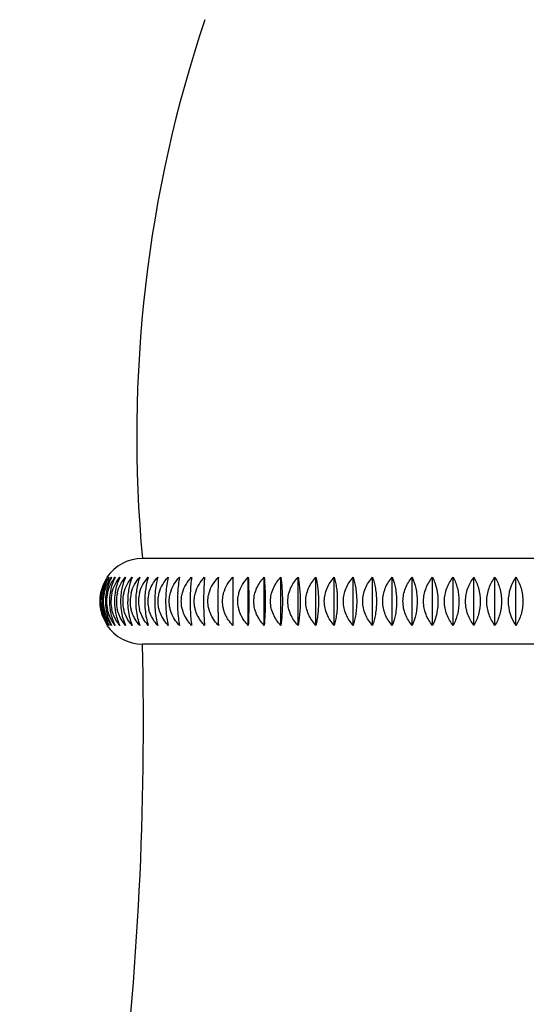
# Model space of a CAD drawing. Units: inches. Extents: x 0.2 to 21.7, y 4.2 to 14.4.
# Drawn here: x 4.2 to 5.3, y 6.4 to 8.7 of the extents above; entities that cross this region are included whole.
import ezdxf

# ---------------------------------------------------------------- set-up
doc = ezdxf.new("R2010")
doc.units = ezdxf.units.IN
doc.header["$LTSCALE"] = 1.21
doc.header["$MEASUREMENT"] = 0
doc.layers.get('0').update_dxf_attribs({"linetype": 'CONTINUOUS'})

msp = doc.modelspace()

# ---------------------------------------------------------------- linework, layer by layer
at = {"color": 7, "linetype": 'CONTINUOUS'}
for p, q in [((6.2443, 7.457), (4.4403, 7.457)), ((4.6472, 7.4142), (4.6472, 7.3038)), ((4.6822, 7.3038), (4.6822, 7.4142)), ((4.7187, 7.3038), (4.7187, 7.4142)), ((4.7567, 7.3038), (4.7567, 7.4142)), ((4.7962, 7.3038), (4.7962, 7.4142)), ((4.8369, 7.3038), (4.8369, 7.4142)), ((4.8789, 7.3038), (4.8789, 7.4142)), ((4.922, 7.3038), (4.922, 7.4142)), ((4.9661, 7.3038), (4.9661, 7.4142)), ((5.0111, 7.3038), (5.0111, 7.4142)), ((5.057, 7.3038), (5.057, 7.4142)), ((5.1035, 7.3038), (5.1035, 7.4142)), ((5.1505, 7.3038), (5.1505, 7.4142)), ((5.1981, 7.3038), (5.1981, 7.4142)), ((5.246, 7.3038), (5.246, 7.4142)), ((5.2941, 7.3038), (5.2941, 7.4142)), ((6.2443, 7.261), (4.4403, 7.261))]:
    msp.add_line(p, q, dxfattribs=at)
for centre, radius, start, end in [((7.4273, 7.736), 3, 161.4646, 185.3359), ((4.4403, 7.359), 0.098, 90, 145.744), ((4.4377, 7.359), 0.0949, 144.4716, 168.4202), ((4.4427, 7.361), 0.0979, 147.1369, 158.9279), ((5.3713, 7.359), 0.0949, 144.4748, 215.5245), ((4.4465, 7.3595), 0.1019, 158.8892, 169.7058), ((4.4554, 7.3598), 0.1064, 159.9697, 170.2842), ((4.4677, 7.36), 0.1119, 161.1094, 170.8853), ((4.4834, 7.3603), 0.1184, 162.3065, 171.5075), ((4.4383, 7.359), 0.0955, 168.4458, 191.3434), ((4.4495, 7.359), 0.105, 169.7011, 190.4814), ((4.4372, 7.359), 0.0916, 167.9555, 179.9728), ((4.4599, 7.359), 0.1109, 170.2627, 189.9058), ((4.4391, 7.3589), 0.0883, 167.4904, 179.97), ((4.4737, 7.359), 0.1179, 170.8489, 179.9965), ((4.4437, 7.3589), 0.0854, 167.051, 179.9671), ((4.4911, 7.359), 0.1262, 171.4584, 180.0014), ((4.4512, 7.3589), 0.0828, 166.6475, 179.9644), ((4.5126, 7.359), 0.1361, 172.0896, 180.0054), ((4.4613, 7.3589), 0.0806, 166.2761, 179.9617), ((4.5386, 7.359), 0.1482, 172.7413, 180.0086), ((4.474, 7.3589), 0.0788, 165.9426, 179.9593), ((4.5697, 7.359), 0.1631, 173.4117, 180.0109), ((4.4892, 7.359), 0.0771, 165.6381, 194.0935), ((4.607, 7.359), 0.182, 174.0993, 180.0123), ((4.5073, 7.3589), 0.076, 165.3893, 178.542), ((4.6521, 7.359), 0.2064, 174.8024, 180.0129), ((4.5278, 7.3588), 0.0752, 165.1813, 178.3151), ((4.7077, 7.359), 0.2393, 175.519, 180.0127), ((4.7789, 7.3591), 0.2855, 176.2476, 180.0117), ((4.8757, 7.3591), 0.3553, 176.986, 180.0102), ((5.0214, 7.3591), 0.4721, 177.7324, 180.0081), ((5.2865, 7.3591), 0.7064, 178.4849, 180.0056), ((6.0234, 7.3591), 1.4107, 179.2415, 180.0029), ((4.4374, 7.3591), 0.0918, 180.0383, 191.8056), ((4.4393, 7.3591), 0.0885, 180.0466, 192.2565), ((4.4739, 7.359), 0.1182, 180.0145, 189.3056), ((4.444, 7.3591), 0.0857, 180.0549, 192.6974), ((4.4915, 7.359), 0.1266, 180.0124, 188.6824), ((4.4515, 7.3591), 0.0832, 180.0633, 193.0882), ((4.5131, 7.359), 0.1366, 180.0104, 188.0376), ((4.4617, 7.3591), 0.081, 180.0716, 193.4475), ((4.5393, 7.359), 0.1489, 180.0086, 187.3728), ((4.4744, 7.3591), 0.0792, 180.0796, 193.7529), ((4.5705, 7.359), 0.164, 180.0071, 186.6895), ((4.608, 7.359), 0.183, 180.0057, 185.9894), ((4.5049, 7.359), 0.0736, 178.5728, 181.3997), ((4.5075, 7.3591), 0.0763, 181.454, 194.3133), ((4.6534, 7.359), 0.2077, 180.0045, 185.2743), ((4.5251, 7.359), 0.0725, 178.375, 181.5954), ((4.5277, 7.3591), 0.0752, 181.6517, 194.5617), ((4.7094, 7.359), 0.2409, 180.0035, 184.5459), ((4.781, 7.359), 0.2876, 180.0026, 183.806), ((4.8784, 7.359), 0.3581, 180.0019, 183.0564), ((5.0251, 7.359), 0.4759, 180.0013, 182.2991), ((5.2923, 7.359), 0.7122, 180.0008, 181.536), ((6.0351, 7.359), 1.4224, 180.0004, 180.769), ((4.4377, 7.359), 0.0949, 191.3765, 203.0896), ((4.4377, 7.3592), 0.0921, 191.8579, 203.9689), ((4.438, 7.3591), 0.0952, 203.1117, 215.5072), ((4.4406, 7.3595), 0.0898, 192.3294, 204.8026), ((4.4397, 7.3602), 0.0944, 204.0223, 216.6754), ((4.4403, 7.359), 0.098, 214.256, 270), ((-3.0574, 7.0747), 7.5, 344.21543, 1.4237)]:
    msp.add_arc(centre, radius, start, end, dxfattribs=at)
for points, knots in [([(4.3476, 7.3781), (4.3491, 7.3847), (4.3533, 7.3975), (4.3602, 7.409), (4.364, 7.4142)], [0, 0, 0, 0, 0.512002, 1, 1, 1, 1]), ([(4.3529, 7.3781), (4.3544, 7.3847), (4.3588, 7.3975), (4.3659, 7.409), (4.37, 7.4142)], [0, 0, 0, 0, 0.510418, 1, 1, 1, 1]), ([(4.364, 7.4142), (4.3632, 7.4128), (4.3599, 7.407), (4.3572, 7.401), (4.3554, 7.3962)], [0, 0, 0, 0, 0.241447, 1, 1, 1, 1]), ([(4.3605, 7.3781), (4.3621, 7.3848), (4.3667, 7.3976), (4.3741, 7.409), (4.3782, 7.4142)], [0, 0, 0, 0, 0.508922, 1, 1, 1, 1]), ([(4.37, 7.4142), (4.3692, 7.4128), (4.366, 7.407), (4.3635, 7.4009), (4.3619, 7.3962)], [0, 0, 0, 0, 0.240551, 1, 1, 1, 1]), ([(4.3706, 7.3781), (4.3721, 7.3848), (4.3769, 7.3976), (4.3845, 7.409), (4.3888, 7.4142)], [0, 0, 0, 0, 0.507524, 1, 1, 1, 1]), ([(4.3782, 7.4142), (4.3775, 7.4128), (4.3745, 7.407), (4.3722, 7.4009), (4.3707, 7.3962)], [0, 0, 0, 0, 0.239639, 1, 1, 1, 1]), ([(4.3888, 7.4142), (4.3881, 7.4128), (4.3854, 7.407), (4.3832, 7.4009), (4.3818, 7.3962)], [0, 0, 0, 0, 0.238721, 1, 1, 1, 1]), ([(4.3829, 7.3781), (4.3845, 7.3848), (4.3895, 7.3977), (4.3973, 7.409), (4.4016, 7.4142)], [0, 0, 0, 0, 0.50623, 1, 1, 1, 1]), ([(4.4016, 7.4142), (4.401, 7.4128), (4.3985, 7.4069), (4.3965, 7.4009), (4.3952, 7.3962)], [0, 0, 0, 0, 0.237809, 1, 1, 1, 1]), ([(4.3976, 7.3781), (4.3993, 7.3848), (4.4044, 7.3977), (4.4123, 7.409), (4.4168, 7.4142)], [0, 0, 0, 0, 0.505046, 1, 1, 1, 1]), ([(4.4168, 7.4142), (4.4162, 7.4128), (4.4139, 7.4069), (4.4121, 7.4009), (4.411, 7.3962)], [0, 0, 0, 0, 0.236916, 1, 1, 1, 1]), ([(4.4145, 7.3781), (4.4162, 7.3848), (4.4215, 7.3978), (4.4296, 7.409), (4.4341, 7.4142)], [0, 0, 0, 0, 0.503976, 1, 1, 1, 1]), ([(4.4341, 7.4142), (4.4336, 7.4128), (4.4316, 7.4069), (4.43, 7.4009), (4.4289, 7.3962)], [0, 0, 0, 0, 0.236057, 1, 1, 1, 1]), ([(4.4337, 7.3781), (4.4355, 7.3848), (4.4408, 7.3978), (4.4491, 7.4091), (4.4537, 7.4142)], [0, 0, 0, 0, 0.503025, 1, 1, 1, 1]), ([(4.4537, 7.4142), (4.4532, 7.4128), (4.4514, 7.4069), (4.45, 7.4009), (4.4491, 7.3962)], [0, 0, 0, 0, 0.235247, 1, 1, 1, 1]), ([(4.4551, 7.3781), (4.4569, 7.3848), (4.4623, 7.3978), (4.4707, 7.4091), (4.4754, 7.4142)], [0, 0, 0, 0, 0.502196, 1, 1, 1, 1]), ([(4.4754, 7.4142), (4.4738, 7.4086), (4.4712, 7.3965), (4.4697, 7.3843), (4.4692, 7.3777)], [0, 0, 0, 0, 0.467333, 1, 1, 1, 1]), ([(4.4786, 7.3781), (4.4804, 7.3848), (4.4859, 7.3979), (4.4944, 7.4091), (4.4992, 7.4142)], [0, 0, 0, 0, 0.501491, 1, 1, 1, 1]), ([(4.4992, 7.4142), (4.4979, 7.4086), (4.4957, 7.3965), (4.4944, 7.3843), (4.494, 7.3777)], [0, 0, 0, 0, 0.466121, 1, 1, 1, 1]), ([(4.5042, 7.3781), (4.506, 7.3848), (4.5116, 7.3979), (4.5202, 7.4091), (4.525, 7.4142)], [0, 0, 0, 0, 0.500912, 1, 1, 1, 1]), ([(4.525, 7.4142), (4.5239, 7.4086), (4.5222, 7.3965), (4.5212, 7.3843), (4.5208, 7.3777)], [0, 0, 0, 0, 0.465096, 1, 1, 1, 1]), ([(4.5318, 7.3781), (4.5336, 7.3848), (4.5393, 7.3979), (4.5479, 7.4091), (4.5528, 7.4142)], [0, 0, 0, 0, 0.50046, 1, 1, 1, 1]), ([(4.5528, 7.4142), (4.552, 7.4086), (4.5506, 7.3964), (4.5499, 7.3843), (4.5496, 7.3777)], [0, 0, 0, 0, 0.464277, 1, 1, 1, 1]), ([(4.5613, 7.3781), (4.5632, 7.3848), (4.5689, 7.3979), (4.5776, 7.4091), (4.5824, 7.4142)], [0, 0, 0, 0, 0.500136, 1, 1, 1, 1]), ([(4.5824, 7.4142), (4.5819, 7.4085), (4.581, 7.3964), (4.5805, 7.3843), (4.5804, 7.3777)], [0, 0, 0, 0, 0.46368, 1, 1, 1, 1]), ([(4.5928, 7.3781), (4.5946, 7.3849), (4.6003, 7.3979), (4.6091, 7.4091), (4.614, 7.4142)], [0, 0, 0, 0, 0.499942, 1, 1, 1, 1]), ([(4.614, 7.4142), (4.6138, 7.4115), (4.6133, 7.3993), (4.613, 7.3872), (4.6129, 7.3777)], [0, 0, 0, 0, 0.221357, 1, 1, 1, 1]), ([(4.626, 7.3781), (4.6279, 7.3849), (4.6336, 7.3979), (4.6423, 7.4091), (4.6472, 7.4142)], [0, 0, 0, 0, 0.499877, 1, 1, 1, 1]), ([(4.661, 7.3781), (4.6628, 7.3849), (4.6686, 7.3979), (4.6773, 7.4091), (4.6822, 7.4142)], [0, 0, 0, 0, 0.499942, 1, 1, 1, 1]), ([(4.6822, 7.4142), (4.6826, 7.4057), (4.6832, 7.3874), (4.6833, 7.369), (4.6833, 7.359)], [0, 0, 0, 0, 0.458389, 1, 1, 1, 1]), ([(4.695, 7.359), (4.695, 7.3641), (4.6961, 7.3744), (4.701, 7.3891), (4.7086, 7.4025), (4.7152, 7.4105), (4.7187, 7.4142)], [0, 0, 0, 0, 0.250143, 0.500268, 0.750276, 1, 1, 1, 1]), ([(4.7187, 7.4142), (4.7195, 7.4058), (4.7207, 7.3874), (4.721, 7.369), (4.721, 7.359)], [0, 0, 0, 0, 0.458766, 1, 1, 1, 1]), ([(4.7332, 7.359), (4.7332, 7.3641), (4.7343, 7.3744), (4.7391, 7.3891), (4.7467, 7.4025), (4.7532, 7.4105), (4.7567, 7.4142)], [0, 0, 0, 0, 0.250408, 0.500669, 0.750597, 1, 1, 1, 1]), ([(4.7567, 7.4142), (4.7579, 7.4058), (4.7597, 7.3874), (4.7602, 7.369), (4.7602, 7.359)], [0, 0, 0, 0, 0.459387, 1, 1, 1, 1]), ([(4.7728, 7.359), (4.7728, 7.3641), (4.7739, 7.3744), (4.7787, 7.3891), (4.7862, 7.4025), (4.7927, 7.4105), (4.7962, 7.4142)], [0, 0, 0, 0, 0.250778, 0.501228, 0.751045, 1, 1, 1, 1]), ([(4.7962, 7.4142), (4.7969, 7.4102), (4.7983, 7.4018), (4.8003, 7.3834), (4.8008, 7.369), (4.8008, 7.359)], [0, 0, 0, 0, 0.2172, 0.460315, 1, 1, 1, 1]), ([(4.8138, 7.359), (4.8138, 7.3641), (4.8149, 7.3744), (4.8197, 7.3891), (4.8271, 7.4025), (4.8335, 7.4105), (4.8369, 7.4142)], [0, 0, 0, 0, 0.251251, 0.501942, 0.751617, 1, 1, 1, 1]), ([(4.8369, 7.4142), (4.8379, 7.4102), (4.8395, 7.4018), (4.8413, 7.3885), (4.8425, 7.3741), (4.8427, 7.3641), (4.8427, 7.359)], [0, 0, 0, 0, 0.218091, 0.461339, 0.724897, 1, 1, 1, 1]), ([(4.8561, 7.359), (4.8561, 7.3641), (4.8572, 7.3744), (4.8619, 7.389), (4.8692, 7.4025), (4.8755, 7.4105), (4.8789, 7.4142)], [0, 0, 0, 0, 0.251823, 0.502809, 0.752313, 1, 1, 1, 1]), ([(4.8789, 7.4142), (4.88, 7.4102), (4.882, 7.4019), (4.8842, 7.3885), (4.8855, 7.3741), (4.8858, 7.3641), (4.8858, 7.359)], [0, 0, 0, 0, 0.219179, 0.462624, 0.725717, 1, 1, 1, 1]), ([(4.8996, 7.359), (4.8996, 7.3641), (4.9006, 7.3744), (4.9052, 7.389), (4.9125, 7.4025), (4.9187, 7.4104), (4.922, 7.4142)], [0, 0, 0, 0, 0.252493, 0.503822, 0.753129, 1, 1, 1, 1]), ([(4.922, 7.4142), (4.9233, 7.4102), (4.9256, 7.4019), (4.9281, 7.3886), (4.9297, 7.3741), (4.9301, 7.3641), (4.9301, 7.359)], [0, 0, 0, 0, 0.220418, 0.46409, 0.726655, 1, 1, 1, 1]), ([(4.9441, 7.359), (4.9441, 7.3641), (4.9451, 7.3744), (4.9497, 7.389), (4.9567, 7.4024), (4.9628, 7.4104), (4.9661, 7.4142)], [0, 0, 0, 0, 0.253257, 0.50498, 0.754061, 1, 1, 1, 1]), ([(4.9661, 7.4142), (4.9676, 7.4103), (4.9702, 7.4019), (4.973, 7.3886), (4.9748, 7.3741), (4.9753, 7.3641), (4.9753, 7.359)], [0, 0, 0, 0, 0.22179, 0.465716, 0.727696, 1, 1, 1, 1]), ([(4.9896, 7.359), (4.9896, 7.3641), (4.9906, 7.3743), (4.995, 7.389), (5.0019, 7.4024), (5.0079, 7.4104), (5.0111, 7.4142)], [0, 0, 0, 0, 0.254111, 0.506276, 0.755107, 1, 1, 1, 1]), ([(5.0111, 7.4142), (5.0145, 7.406), (5.0183, 7.3927), (5.0209, 7.3741), (5.0213, 7.3641), (5.0213, 7.359)], [0, 0, 0, 0, 0.467164, 0.728666, 1, 1, 1, 1]), ([(5.0359, 7.359), (5.0359, 7.3641), (5.0369, 7.3743), (5.0412, 7.389), (5.048, 7.4024), (5.0538, 7.4104), (5.057, 7.4142)], [0, 0, 0, 0, 0.255051, 0.507704, 0.75626, 1, 1, 1, 1]), ([(5.057, 7.4142), (5.0606, 7.4061), (5.0648, 7.3928), (5.0677, 7.3741), (5.0682, 7.3641), (5.0682, 7.359)], [0, 0, 0, 0, 0.468982, 0.729841, 1, 1, 1, 1]), ([(5.083, 7.359), (5.083, 7.3641), (5.084, 7.3743), (5.0881, 7.3889), (5.0947, 7.4024), (5.1004, 7.4104), (5.1035, 7.4142)], [0, 0, 0, 0, 0.256069, 0.509254, 0.757516, 1, 1, 1, 1]), ([(5.1035, 7.4142), (5.1054, 7.4103), (5.1127, 7.3928), (5.1157, 7.3736), (5.1157, 7.359)], [0, 0, 0, 0, 0.227228, 1, 1, 1, 1]), ([(5.1307, 7.359), (5.1307, 7.3641), (5.1316, 7.3743), (5.1357, 7.3889), (5.142, 7.4023), (5.1475, 7.4104), (5.1505, 7.4142)], [0, 0, 0, 0, 0.257159, 0.510917, 0.758866, 1, 1, 1, 1]), ([(5.1505, 7.4142), (5.1548, 7.4062), (5.1615, 7.3882), (5.1638, 7.369), (5.1638, 7.359)], [0, 0, 0, 0, 0.473313, 1, 1, 1, 1]), ([(5.1789, 7.359), (5.1789, 7.3641), (5.1798, 7.3743), (5.1837, 7.3889), (5.1898, 7.4023), (5.1952, 7.4104), (5.1981, 7.4142)], [0, 0, 0, 0, 0.258315, 0.512681, 0.760302, 1, 1, 1, 1]), ([(5.1981, 7.4142), (5.2026, 7.4063), (5.2098, 7.3883), (5.2123, 7.369), (5.2123, 7.359)], [0, 0, 0, 0, 0.475387, 1, 1, 1, 1]), ([(5.2275, 7.359), (5.2275, 7.3641), (5.2284, 7.3743), (5.2321, 7.3889), (5.238, 7.4023), (5.2432, 7.4104), (5.246, 7.4142)], [0, 0, 0, 0, 0.259529, 0.514537, 0.761817, 1, 1, 1, 1]), ([(5.246, 7.4142), (5.2508, 7.4063), (5.2585, 7.3884), (5.2611, 7.3691), (5.2611, 7.359)], [0, 0, 0, 0, 0.47748, 1, 1, 1, 1]), ([(5.2941, 7.4142), (5.2991, 7.4064), (5.3073, 7.3885), (5.3101, 7.3691), (5.3101, 7.359)], [0, 0, 0, 0, 0.47957, 1, 1, 1, 1]), ([(4.3818, 7.3962), (4.3814, 7.3948), (4.3797, 7.3887), (4.3785, 7.3825), (4.3778, 7.3777)], [0, 0, 0, 0, 0.242797, 1, 1, 1, 1]), ([(4.3952, 7.3962), (4.3948, 7.3948), (4.3933, 7.3887), (4.3922, 7.3825), (4.3916, 7.3777)], [0, 0, 0, 0, 0.242304, 1, 1, 1, 1]), ([(4.411, 7.3962), (4.4106, 7.3948), (4.4092, 7.3887), (4.4082, 7.3825), (4.4077, 7.3777)], [0, 0, 0, 0, 0.241835, 1, 1, 1, 1]), ([(4.4289, 7.3962), (4.4286, 7.3948), (4.4274, 7.3886), (4.4265, 7.3825), (4.426, 7.3777)], [0, 0, 0, 0, 0.241396, 1, 1, 1, 1]), ([(4.4491, 7.3962), (4.4488, 7.3948), (4.4477, 7.3886), (4.4469, 7.3824), (4.4465, 7.3777)], [0, 0, 0, 0, 0.240993, 1, 1, 1, 1]), ([(4.476, 7.359), (4.476, 7.3638), (4.4767, 7.3703), (4.4782, 7.3765), (4.4786, 7.3781)], [0, 0, 0, 0, 0.749748, 1, 1, 1, 1]), ([(4.5016, 7.359), (4.5016, 7.3638), (4.5023, 7.3703), (4.5037, 7.3765), (4.5042, 7.3781)], [0, 0, 0, 0, 0.74966, 1, 1, 1, 1]), ([(4.5292, 7.359), (4.5292, 7.3638), (4.5298, 7.3703), (4.5313, 7.3765), (4.5318, 7.3781)], [0, 0, 0, 0, 0.749592, 1, 1, 1, 1]), ([(4.5587, 7.359), (4.5587, 7.3638), (4.5594, 7.3703), (4.5609, 7.3765), (4.5613, 7.3781)], [0, 0, 0, 0, 0.749542, 1, 1, 1, 1]), ([(4.5901, 7.359), (4.5901, 7.3638), (4.5908, 7.3703), (4.5923, 7.3765), (4.5928, 7.3781)], [0, 0, 0, 0, 0.749512, 1, 1, 1, 1]), ([(4.6234, 7.359), (4.6234, 7.3638), (4.6241, 7.3703), (4.6256, 7.3765), (4.626, 7.3781)], [0, 0, 0, 0, 0.749502, 1, 1, 1, 1]), ([(4.6584, 7.359), (4.6584, 7.3638), (4.659, 7.3703), (4.6605, 7.3765), (4.661, 7.3781)], [0, 0, 0, 0, 0.749512, 1, 1, 1, 1]), ([(4.4785, 7.3402), (4.4781, 7.3418), (4.4767, 7.3479), (4.476, 7.3543), (4.476, 7.359)], [0, 0, 0, 0, 0.250248, 1, 1, 1, 1]), ([(4.5041, 7.3402), (4.5037, 7.3418), (4.5022, 7.3479), (4.5016, 7.3543), (4.5016, 7.359)], [0, 0, 0, 0, 0.250332, 1, 1, 1, 1]), ([(4.5317, 7.3403), (4.5313, 7.3418), (4.5298, 7.3479), (4.5292, 7.3543), (4.5292, 7.359)], [0, 0, 0, 0, 0.250398, 1, 1, 1, 1]), ([(4.5612, 7.3403), (4.5608, 7.3418), (4.5594, 7.3479), (4.5587, 7.3543), (4.5587, 7.359)], [0, 0, 0, 0, 0.250446, 1, 1, 1, 1]), ([(4.5927, 7.3402), (4.5922, 7.3418), (4.5908, 7.3479), (4.5901, 7.3543), (4.5901, 7.359)], [0, 0, 0, 0, 0.250476, 1, 1, 1, 1]), ([(4.6259, 7.3402), (4.6255, 7.3418), (4.624, 7.3479), (4.6234, 7.3543), (4.6234, 7.359)], [0, 0, 0, 0, 0.250485, 1, 1, 1, 1]), ([(4.6609, 7.3402), (4.6605, 7.3418), (4.659, 7.3479), (4.6584, 7.3543), (4.6584, 7.359)], [0, 0, 0, 0, 0.250476, 1, 1, 1, 1]), ([(4.6833, 7.359), (4.6833, 7.349), (4.6832, 7.3306), (4.6826, 7.3123), (4.6822, 7.3038)], [0, 0, 0, 0, 0.54165, 1, 1, 1, 1]), ([(4.7187, 7.3038), (4.7152, 7.3075), (4.7086, 7.3155), (4.701, 7.3289), (4.6961, 7.3436), (4.695, 7.3539), (4.695, 7.359)], [0, 0, 0, 0, 0.249742, 0.499769, 0.749878, 1, 1, 1, 1]), ([(4.721, 7.359), (4.721, 7.349), (4.7207, 7.3306), (4.7195, 7.3122), (4.7187, 7.3038)], [0, 0, 0, 0, 0.541274, 1, 1, 1, 1]), ([(4.7567, 7.3038), (4.7532, 7.3075), (4.7467, 7.3155), (4.7391, 7.3289), (4.7343, 7.3436), (4.7332, 7.3539), (4.7332, 7.359)], [0, 0, 0, 0, 0.249421, 0.499368, 0.749613, 1, 1, 1, 1]), ([(4.7602, 7.359), (4.7602, 7.349), (4.7597, 7.3306), (4.7579, 7.3122), (4.7567, 7.3038)], [0, 0, 0, 0, 0.540653, 1, 1, 1, 1]), ([(4.7962, 7.3038), (4.7927, 7.3075), (4.7862, 7.3155), (4.7787, 7.3289), (4.7739, 7.3436), (4.7728, 7.3539), (4.7728, 7.359)], [0, 0, 0, 0, 0.248972, 0.498807, 0.749241, 1, 1, 1, 1]), ([(4.8008, 7.359), (4.8008, 7.349), (4.8003, 7.3345), (4.7983, 7.3162), (4.7969, 7.3078), (4.7962, 7.3038)], [0, 0, 0, 0, 0.539724, 0.782818, 1, 1, 1, 1]), ([(4.8369, 7.3038), (4.8335, 7.3075), (4.8271, 7.3155), (4.8197, 7.3289), (4.8149, 7.3436), (4.8138, 7.3539), (4.8138, 7.359)], [0, 0, 0, 0, 0.248399, 0.498093, 0.748769, 1, 1, 1, 1]), ([(4.8427, 7.359), (4.8427, 7.3539), (4.8425, 7.3439), (4.8413, 7.3295), (4.8395, 7.3162), (4.8379, 7.3078), (4.8369, 7.3038)], [0, 0, 0, 0, 0.275123, 0.5387, 0.781927, 1, 1, 1, 1]), ([(4.8789, 7.3038), (4.8755, 7.3075), (4.8692, 7.3155), (4.8619, 7.3289), (4.8572, 7.3436), (4.8561, 7.3539), (4.8561, 7.359)], [0, 0, 0, 0, 0.247703, 0.497227, 0.748196, 1, 1, 1, 1]), ([(4.8858, 7.359), (4.8858, 7.3539), (4.8855, 7.3439), (4.8842, 7.3295), (4.882, 7.3161), (4.88, 7.3078), (4.8789, 7.3038)], [0, 0, 0, 0, 0.274303, 0.537415, 0.780839, 1, 1, 1, 1]), ([(4.922, 7.3038), (4.9187, 7.3075), (4.9125, 7.3155), (4.9052, 7.329), (4.9006, 7.3436), (4.8996, 7.3539), (4.8996, 7.359)], [0, 0, 0, 0, 0.246889, 0.496215, 0.747528, 1, 1, 1, 1]), ([(4.9301, 7.359), (4.9301, 7.3539), (4.9297, 7.3439), (4.9281, 7.3294), (4.9256, 7.3161), (4.9233, 7.3077), (4.922, 7.3038)], [0, 0, 0, 0, 0.273366, 0.535949, 0.7796, 1, 1, 1, 1]), ([(4.9661, 7.3038), (4.9628, 7.3075), (4.9567, 7.3155), (4.9497, 7.329), (4.9451, 7.3436), (4.9441, 7.3539), (4.9441, 7.359)], [0, 0, 0, 0, 0.245956, 0.495057, 0.746764, 1, 1, 1, 1]), ([(4.9753, 7.359), (4.9753, 7.3539), (4.9748, 7.3439), (4.973, 7.3294), (4.9702, 7.3161), (4.9676, 7.3077), (4.9661, 7.3038)], [0, 0, 0, 0, 0.272325, 0.534323, 0.778228, 1, 1, 1, 1]), ([(5.0111, 7.3038), (5.0079, 7.3076), (5.0019, 7.3156), (4.995, 7.329), (4.9906, 7.3436), (4.9896, 7.3539), (4.9896, 7.359)], [0, 0, 0, 0, 0.244911, 0.493761, 0.74591, 1, 1, 1, 1]), ([(5.0213, 7.359), (5.0213, 7.3539), (5.0209, 7.3439), (5.0183, 7.3252), (5.0145, 7.312), (5.0111, 7.3038)], [0, 0, 0, 0, 0.271354, 0.532874, 1, 1, 1, 1]), ([(5.057, 7.3038), (5.0538, 7.3076), (5.048, 7.3156), (5.0412, 7.329), (5.0369, 7.3437), (5.0359, 7.3539), (5.0359, 7.359)], [0, 0, 0, 0, 0.243756, 0.492332, 0.744969, 1, 1, 1, 1]), ([(5.0682, 7.359), (5.0682, 7.3539), (5.0677, 7.3439), (5.0648, 7.3252), (5.0606, 7.3119), (5.057, 7.3038)], [0, 0, 0, 0, 0.270179, 0.531056, 1, 1, 1, 1]), ([(5.1035, 7.3038), (5.1004, 7.3076), (5.0947, 7.3156), (5.0881, 7.329), (5.084, 7.3437), (5.083, 7.3539), (5.083, 7.359)], [0, 0, 0, 0, 0.242501, 0.490783, 0.743951, 1, 1, 1, 1]), ([(5.1157, 7.359), (5.1157, 7.3539), (5.1147, 7.335), (5.1096, 7.3162), (5.1035, 7.3038)], [0, 0, 0, 0, 0.2696, 1, 1, 1, 1]), ([(5.1505, 7.3038), (5.1475, 7.3076), (5.142, 7.3156), (5.1357, 7.3291), (5.1316, 7.3437), (5.1307, 7.3539), (5.1307, 7.359)], [0, 0, 0, 0, 0.241151, 0.48912, 0.74286, 1, 1, 1, 1]), ([(5.1638, 7.359), (5.1638, 7.349), (5.1615, 7.3298), (5.1548, 7.3118), (5.1505, 7.3038)], [0, 0, 0, 0, 0.526725, 1, 1, 1, 1]), ([(5.1981, 7.3038), (5.1952, 7.3076), (5.1898, 7.3157), (5.1837, 7.3291), (5.1798, 7.3437), (5.1789, 7.3539), (5.1789, 7.359)], [0, 0, 0, 0, 0.239715, 0.487356, 0.741706, 1, 1, 1, 1]), ([(5.2123, 7.359), (5.2123, 7.3489), (5.2098, 7.3297), (5.2026, 7.3117), (5.1981, 7.3038)], [0, 0, 0, 0, 0.524651, 1, 1, 1, 1]), ([(5.246, 7.3038), (5.2432, 7.3076), (5.238, 7.3157), (5.2321, 7.3291), (5.2284, 7.3437), (5.2275, 7.3539), (5.2275, 7.359)], [0, 0, 0, 0, 0.2382, 0.4855, 0.740493, 1, 1, 1, 1]), ([(5.2611, 7.359), (5.2611, 7.3489), (5.2585, 7.3296), (5.2508, 7.3117), (5.246, 7.3038)], [0, 0, 0, 0, 0.522558, 1, 1, 1, 1]), ([(5.3101, 7.359), (5.3101, 7.3489), (5.3073, 7.3295), (5.2991, 7.3116), (5.2941, 7.3038)], [0, 0, 0, 0, 0.520468, 1, 1, 1, 1]), ([(4.3462, 7.3399), (4.3475, 7.3333), (4.3511, 7.3207), (4.3571, 7.3091), (4.3605, 7.3038)], [0, 0, 0, 0, 0.517178, 1, 1, 1, 1]), ([(4.3506, 7.3399), (4.3517, 7.3333), (4.3551, 7.3208), (4.3608, 7.3091), (4.364, 7.3038)], [0, 0, 0, 0, 0.519, 1, 1, 1, 1]), ([(4.3573, 7.3399), (4.3584, 7.3333), (4.3616, 7.3209), (4.3669, 7.3092), (4.37, 7.3038)], [0, 0, 0, 0, 0.520843, 1, 1, 1, 1]), ([(4.37, 7.3038), (4.3689, 7.3052), (4.3648, 7.3109), (4.3613, 7.317), (4.359, 7.3218)], [0, 0, 0, 0, 0.245425, 1, 1, 1, 1]), ([(4.3669, 7.3218), (4.3662, 7.3232), (4.3636, 7.3292), (4.3616, 7.3354), (4.3605, 7.3402)], [0, 0, 0, 0, 0.247393, 1, 1, 1, 1]), ([(4.3664, 7.3399), (4.3669, 7.3366), (4.3694, 7.3241), (4.3738, 7.312), (4.3782, 7.3038)], [0, 0, 0, 0, 0.266745, 1, 1, 1, 1]), ([(4.3782, 7.3038), (4.3771, 7.3052), (4.3728, 7.3108), (4.3692, 7.3169), (4.3669, 7.3218)], [0, 0, 0, 0, 0.246094, 1, 1, 1, 1]), ([(4.3771, 7.3218), (4.3764, 7.3232), (4.3737, 7.3292), (4.3716, 7.3354), (4.3705, 7.3402)], [0, 0, 0, 0, 0.247832, 1, 1, 1, 1]), ([(4.3888, 7.3038), (4.3876, 7.3052), (4.3833, 7.3108), (4.3795, 7.3169), (4.3771, 7.3218)], [0, 0, 0, 0, 0.246706, 1, 1, 1, 1]), ([(4.3779, 7.3399), (4.3783, 7.3366), (4.3806, 7.3242), (4.3847, 7.3121), (4.3888, 7.3038)], [0, 0, 0, 0, 0.267984, 1, 1, 1, 1]), ([(4.3897, 7.3218), (4.3889, 7.3232), (4.3861, 7.3292), (4.384, 7.3354), (4.3828, 7.3402)], [0, 0, 0, 0, 0.248242, 1, 1, 1, 1]), ([(4.4016, 7.3038), (4.4005, 7.3052), (4.396, 7.3108), (4.3921, 7.3169), (4.3897, 7.3218)], [0, 0, 0, 0, 0.247267, 1, 1, 1, 1]), ([(4.3916, 7.3399), (4.3925, 7.3334), (4.395, 7.3211), (4.3992, 7.3092), (4.4016, 7.3038)], [0, 0, 0, 0, 0.526297, 1, 1, 1, 1]), ([(4.4045, 7.3218), (4.4037, 7.3232), (4.4009, 7.3292), (4.3987, 7.3355), (4.3975, 7.3403)], [0, 0, 0, 0, 0.248623, 1, 1, 1, 1]), ([(4.4168, 7.3038), (4.4156, 7.3052), (4.411, 7.3108), (4.407, 7.3169), (4.4045, 7.3218)], [0, 0, 0, 0, 0.247772, 1, 1, 1, 1]), ([(4.4077, 7.3399), (4.4085, 7.3334), (4.4107, 7.3211), (4.4145, 7.3093), (4.4168, 7.3038)], [0, 0, 0, 0, 0.528016, 1, 1, 1, 1]), ([(4.4216, 7.3218), (4.4208, 7.3232), (4.4179, 7.3292), (4.4156, 7.3355), (4.4144, 7.3403)], [0, 0, 0, 0, 0.248968, 1, 1, 1, 1]), ([(4.4341, 7.3038), (4.4329, 7.3052), (4.4282, 7.3108), (4.4242, 7.3169), (4.4216, 7.3218)], [0, 0, 0, 0, 0.248226, 1, 1, 1, 1]), ([(4.426, 7.3399), (4.4267, 7.3334), (4.4287, 7.3212), (4.4321, 7.3093), (4.4341, 7.3038)], [0, 0, 0, 0, 0.529644, 1, 1, 1, 1]), ([(4.4409, 7.3218), (4.4401, 7.3232), (4.4371, 7.3292), (4.4348, 7.3354), (4.4336, 7.3403)], [0, 0, 0, 0, 0.249277, 1, 1, 1, 1]), ([(4.4537, 7.3038), (4.4525, 7.3052), (4.4477, 7.3108), (4.4435, 7.3169), (4.4409, 7.3218)], [0, 0, 0, 0, 0.248626, 1, 1, 1, 1]), ([(4.4465, 7.3399), (4.4471, 7.3334), (4.4489, 7.3212), (4.4519, 7.3093), (4.4537, 7.3038)], [0, 0, 0, 0, 0.531157, 1, 1, 1, 1]), ([(4.4624, 7.3218), (4.4616, 7.3232), (4.4586, 7.3291), (4.4562, 7.3354), (4.455, 7.3402)], [0, 0, 0, 0, 0.249547, 1, 1, 1, 1]), ([(4.4754, 7.3038), (4.4741, 7.3052), (4.4693, 7.3108), (4.4651, 7.3169), (4.4624, 7.3218)], [0, 0, 0, 0, 0.248974, 1, 1, 1, 1]), ([(4.4692, 7.3399), (4.4697, 7.3334), (4.4712, 7.3213), (4.4738, 7.3093), (4.4754, 7.3038)], [0, 0, 0, 0, 0.53253, 1, 1, 1, 1]), ([(4.486, 7.3218), (4.4852, 7.3232), (4.4821, 7.3291), (4.4798, 7.3354), (4.4785, 7.3402)], [0, 0, 0, 0, 0.249779, 1, 1, 1, 1]), ([(4.4992, 7.3038), (4.4979, 7.3052), (4.493, 7.3107), (4.4887, 7.3169), (4.486, 7.3218)], [0, 0, 0, 0, 0.249266, 1, 1, 1, 1]), ([(4.494, 7.3399), (4.4944, 7.3334), (4.4957, 7.3213), (4.4979, 7.3094), (4.4992, 7.3038)], [0, 0, 0, 0, 0.533738, 1, 1, 1, 1]), ([(4.5117, 7.3218), (4.5092, 7.3261), (4.5064, 7.3322), (4.5045, 7.3386), (4.5041, 7.3402)], [0, 0, 0, 0, 0.749417, 1, 1, 1, 1]), ([(4.525, 7.3038), (4.5237, 7.3052), (4.5187, 7.3107), (4.5144, 7.3169), (4.5117, 7.3218)], [0, 0, 0, 0, 0.249505, 1, 1, 1, 1]), ([(4.5208, 7.3399), (4.5212, 7.3334), (4.5222, 7.3214), (4.5239, 7.3094), (4.525, 7.3038)], [0, 0, 0, 0, 0.534761, 1, 1, 1, 1]), ([(4.5393, 7.3218), (4.5368, 7.3261), (4.534, 7.3323), (4.5321, 7.3387), (4.5317, 7.3403)], [0, 0, 0, 0, 0.749553, 1, 1, 1, 1]), ([(4.5528, 7.3038), (4.5515, 7.3052), (4.5465, 7.3107), (4.5421, 7.3169), (4.5393, 7.3218)], [0, 0, 0, 0, 0.24969, 1, 1, 1, 1]), ([(4.5496, 7.3399), (4.5499, 7.3335), (4.5507, 7.3214), (4.552, 7.3094), (4.5528, 7.3038)], [0, 0, 0, 0, 0.535578, 1, 1, 1, 1]), ([(4.5689, 7.3218), (4.5681, 7.3232), (4.5649, 7.3291), (4.5625, 7.3354), (4.5612, 7.3403)], [0, 0, 0, 0, 0.250229, 1, 1, 1, 1]), ([(4.5824, 7.3038), (4.5811, 7.3052), (4.5761, 7.3107), (4.5717, 7.3169), (4.5689, 7.3218)], [0, 0, 0, 0, 0.249823, 1, 1, 1, 1]), ([(4.5804, 7.3399), (4.5805, 7.3335), (4.581, 7.3214), (4.5819, 7.3094), (4.5824, 7.3038)], [0, 0, 0, 0, 0.536173, 1, 1, 1, 1]), ([(4.6004, 7.3218), (4.5996, 7.3232), (4.5964, 7.3291), (4.594, 7.3354), (4.5927, 7.3402)], [0, 0, 0, 0, 0.250294, 1, 1, 1, 1]), ([(4.614, 7.3038), (4.6127, 7.3052), (4.6076, 7.3107), (4.6032, 7.3169), (4.6004, 7.3218)], [0, 0, 0, 0, 0.249902, 1, 1, 1, 1]), ([(4.6129, 7.3399), (4.613, 7.3366), (4.6132, 7.3246), (4.6135, 7.3125), (4.614, 7.3038)], [0, 0, 0, 0, 0.276026, 1, 1, 1, 1]), ([(4.6336, 7.3218), (4.6328, 7.3232), (4.6296, 7.3291), (4.6272, 7.3354), (4.6259, 7.3402)], [0, 0, 0, 0, 0.250315, 1, 1, 1, 1]), ([(4.6472, 7.3038), (4.6433, 7.3079), (4.6385, 7.3137), (4.6346, 7.3201), (4.6336, 7.3218)], [0, 0, 0, 0, 0.749653, 1, 1, 1, 1]), ([(4.6686, 7.3218), (4.6678, 7.3232), (4.6646, 7.3291), (4.6622, 7.3354), (4.6609, 7.3402)], [0, 0, 0, 0, 0.250294, 1, 1, 1, 1]), ([(4.6822, 7.3038), (4.6809, 7.3052), (4.6758, 7.3107), (4.6714, 7.3169), (4.6686, 7.3218)], [0, 0, 0, 0, 0.249902, 1, 1, 1, 1])]:
    msp.add_open_spline(points, degree=3, knots=knots, dxfattribs=at)

doc.saveas('drawing.dxf')
